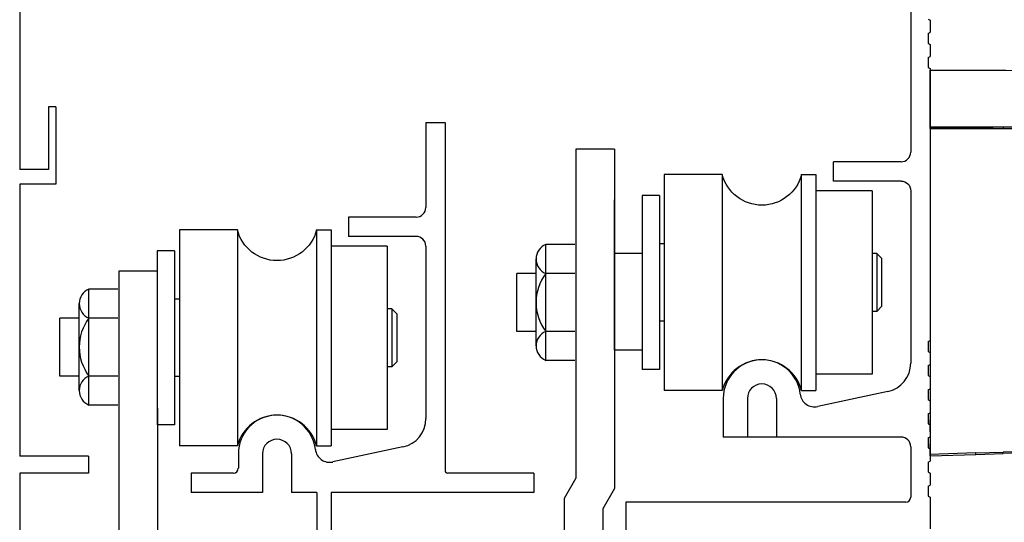
# Model space of a CAD drawing. Extents: x 1356 to 3120, y 603 to 888.
# Drawn here: x 1419 to 1425, y 798 to 801 of the extents above; entities that cross this region are included whole.
import ezdxf

# ---------------------------------------------------------------- set-up
doc = ezdxf.new("R2010")
doc.units = 0
doc.header["$MEASUREMENT"] = 0
doc.header["$PDMODE"] = 2
doc.header["$PDSIZE"] = -2
doc.layers.get('0').update_dxf_attribs({"linetype": 'CONTINUOUS'})
doc.layers.get('DEFPOINTS').update_dxf_attribs({"linetype": 'CONTINUOUS'})
for name, color, linetype in [('G-DETL-DIMS', 31, 'CONTINUOUS'), ('G-DETL-FINE', 32, 'CONTINUOUS'), ('G-DETL-NONTRSM', 32, 'CONTINUOUS')]:
    doc.layers.add(name, color=color, linetype=linetype)
doc.styles.get("Standard").update_dxf_attribs({"font": 'romans.shx'})
doc.dimstyles.new('DIM6', dxfattribs={"dimscale": 6, "dimtxt": 0.09375, "dimasz": 0.09375, "dimexe": 0.0625, "dimexo": 0.03125, "dimgap": 0.03125, "dimtad": 1, "dimdec": 3, "dimzin": 4, "dimdsep": 46, "dimlunit": 5, "dimtxsty": 'Standard', "dimcen": -0.0625, "dimadec": 0, "dimazin": 0, "dimtfac": 1, "dimtdec": 3, "dimtofl": 0, "dimtmove": 0, "dimatfit": 3, "dimfxl": 0.06, "dimfrac": 2, "dimtolj": 1, "dimtzin": 4, "dimarcsym": 0})

# ---------------------------------------------------------------- blocks, each defined once
blk = doc.blocks.new('*D12')
at = {"layer": 'DEFPOINTS', "color": 0, "transparency": 16777216}
for p in [(1424.6911, 804.9702), (1431.2598, 804.9702), (1424.6909, 780.8305)]:
    blk.add_point(p, dxfattribs=at)
at = {"layer": 'G-DETL-DIMS', "color": 0, "lineweight": -2, "transparency": 16777216}
for p, q in [((1424.8786, 804.9702), (1431.6348, 804.9702)), ((1431.2598, 781.393), (1431.2598, 804.4077)), ((1424.8784, 780.8305), (1431.6348, 780.8305))]:
    blk.add_line(p, q, dxfattribs=at)
at = {"layer": 'G-DETL-DIMS', "color": 0, "transparency": 16777216}
for points in [[(1431.166, 804.4077), (1431.3535, 804.4077), (1431.2598, 804.9702)], [(1431.166, 781.393), (1431.3535, 781.393), (1431.2598, 780.8305)]]:
    blk.add_solid(points, dxfattribs=at)
at = {"layer": 'G-DETL-DIMS', "color": 0, "transparency": 16777216, "insert": (1430.6437, 793.6478), "char_height": 0.5625, "attachment_point": 5, "rotation": 90}
blk.add_mtext('\\A1;92" [2337] PACKAGE HEIGHT', dxfattribs=at)
blk = doc.blocks.new('*D13')
at = {"layer": 'DEFPOINTS', "color": 0, "transparency": 16777216}
for p in [(1424.6911, 804.9702), (1428.7028, 804.9702), (1424.6761, 797.9702)]:
    blk.add_point(p, dxfattribs=at)
at = {"layer": 'G-DETL-DIMS', "color": 0, "lineweight": -2, "transparency": 16777216}
for p, q in [((1424.8786, 804.9702), (1429.0778, 804.9702)), ((1428.7028, 798.5327), (1428.7028, 804.4077)), ((1424.8636, 797.9702), (1429.0778, 797.9702))]:
    blk.add_line(p, q, dxfattribs=at)
at = {"layer": 'G-DETL-DIMS', "color": 0, "transparency": 16777216}
for points in [[(1428.609, 804.4077), (1428.7965, 804.4077), (1428.7028, 804.9702)], [(1428.609, 798.5327), (1428.7965, 798.5327), (1428.7028, 797.9702)]]:
    blk.add_solid(points, dxfattribs=at)
at = {"layer": 'G-DETL-DIMS', "color": 0, "transparency": 16777216, "insert": (1428.0867, 801.3843), "char_height": 0.5625, "attachment_point": 5, "rotation": 90}
blk.add_mtext('\\A1;7" [178]', dxfattribs=at)
blk = doc.blocks.new('*D16')
at = {"layer": 'DEFPOINTS', "color": 0, "transparency": 16777216}
for p in [(1424.6911, 810.3876), (1432.4689, 810.3876), (1424.6909, 780.8305)]:
    blk.add_point(p, dxfattribs=at)
at = {"layer": 'G-DETL-DIMS', "color": 0, "lineweight": -2, "transparency": 16777216}
for p, q in [((1424.8786, 810.3876), (1432.8439, 810.3876)), ((1432.4689, 781.393), (1432.4689, 809.8251)), ((1424.8784, 780.8305), (1432.8439, 780.8305))]:
    blk.add_line(p, q, dxfattribs=at)
at = {"layer": 'G-DETL-DIMS', "color": 0, "transparency": 16777216}
for points in [[(1432.3751, 809.8251), (1432.5626, 809.8251), (1432.4689, 810.3876)], [(1432.3751, 781.393), (1432.5626, 781.393), (1432.4689, 780.8305)]]:
    blk.add_solid(points, dxfattribs=at)
at = {"layer": 'G-DETL-DIMS', "color": 0, "transparency": 16777216, "insert": (1432.0001, 795.6073), "char_height": 0.5625, "attachment_point": 5, "rotation": 90}
blk.add_mtext('\\A1;PACKAGE HEIGHT WITH TRANSOM', dxfattribs=at)
blk = doc.blocks.new('XZONE_VSCT')
at = {"layer": 'G-DETL-FINE'}
for p, q in [((806.8622, 1054.1201), (806.8622, 1054.1981)), ((806.8622, 1054.1201), (806.8622, 1054.1981)), ((806.8622, 1053.9641), (806.8622, 1054.0421)), ((806.8622, 1053.9641), (806.8622, 1054.0421))]:
    blk.add_line(p, q, dxfattribs=at)
at = {"layer": 'G-DETL-NONTRSM'}
for points in [[(806.8622, 1056.0913), (806.8622, 1056.1692), (806.8622, 1056.2529), (806.8622, 1056.3236), (806.8622, 1056.3814), (806.8622, 1056.4246), (806.8622, 1056.4592), (806.6429, 1056.4592), (806.3715, 1056.4592)], [(805.3095, 1056.0884), (805.3095, 1056.0869), (805.308, 1056.0855), (805.308, 1056.0841), (805.308, 1056.0826)], [(805.3095, 1056.0884), (805.3095, 1056.0869), (805.308, 1056.0855), (805.308, 1056.0841), (805.308, 1056.0826)], [(805.308, 1056.0826), (805.308, 1056.0826)], [(805.308, 1056.0826), (805.308, 1054.5515)], [(805.7568, 1056.0826), (805.6904, 1056.0826), (805.6269, 1056.0826), (805.5663, 1056.0826), (805.51, 1056.0826), (805.4595, 1056.0826), (805.4148, 1056.0826), (805.3772, 1056.0826), (805.347, 1056.0826), (805.3253, 1056.0826), (805.3123, 1056.0826), (805.308, 1056.0826)], [(805.308, 1054.5515), (805.308, 1056.0826)], [(805.3152, 1056.0913), (805.3138, 1056.0913), (805.3123, 1056.0899), (805.3109, 1056.0899), (805.3094, 1056.0884)], [(805.3095, 1056.0884), (805.3095, 1056.0884)], [(805.3138, 1056.0913), (806.3904, 1056.0913)], [(805.7568, 1056.0826), (805.7568, 1056.0841), (805.7568, 1056.0855), (805.7568, 1056.0869), (805.7568, 1056.0884), (805.7568, 1056.0898), (805.7568, 1056.0912)], [(806.3889, 1056.0826), (805.7568, 1056.0826)], [(806.3904, 1056.0913), (806.3889, 1056.0913), (806.3889, 1056.0899), (806.3889, 1056.0884), (806.3889, 1056.0869), (806.3889, 1056.0855), (806.3889, 1056.0841), (806.3889, 1056.0826)], [(806.5663, 1056.0826), (806.5448, 1056.0826), (806.5217, 1056.0826), (806.5, 1056.0826), (806.4769, 1056.0826), (806.4553, 1056.0826), (806.4336, 1056.0826), (806.4105, 1056.0826), (806.3889, 1056.0826)], [(806.3904, 1056.0913), (806.5663, 1056.0913)], [(806.8622, 1056.0913), (806.6573, 1056.0913), (806.4524, 1056.0913)], [(806.5663, 1056.0913), (806.8622, 1056.0913)], [(806.5663, 1056.0913), (806.5663, 1056.0913), (806.5663, 1056.0899), (806.5663, 1056.0884), (806.5663, 1056.0869), (806.5663, 1056.0855), (806.5663, 1056.0841), (806.5663, 1056.0826)], [(806.8622, 1056.0826), (806.5663, 1056.0826)], [(806.8622, 1056.0826), (806.8622, 1056.0841), (806.8622, 1056.0855), (806.8622, 1056.0869), (806.8622, 1056.0884), (806.8622, 1056.0898), (806.8622, 1056.0912)], [(806.8622, 1056.0826), (806.8622, 1053.9728)], [(805.308, 1054.6395), (805.308, 1054.5515)], [(805.308, 1054.6395), (805.308, 1054.6395)], [(805.308, 1054.6395), (805.308, 1054.5515)], [(805.3181, 1054.4447), (805.3123, 1054.4749), (805.308, 1054.5139), (805.308, 1054.5515)], [(805.3181, 1054.4447), (805.3282, 1054.4015), (805.3441, 1054.3567), (805.3628, 1054.3134), (805.3874, 1054.2687), (805.4163, 1054.2268), (805.4494, 1054.1879), (805.4884, 1054.1489), (805.5331, 1054.1127), (805.5807, 1054.0825), (805.6226, 1054.0608), (805.6644, 1054.0434), (805.7568, 1054.0176)], [(805.7554, 1054.0089), (805.7092, 1054.0204), (805.663, 1054.0348), (805.6211, 1054.0537), (805.5807, 1054.0752), (805.5331, 1054.1071), (805.4884, 1054.1431), (805.4494, 1054.182), (805.4163, 1054.2225), (805.3874, 1054.2644), (805.3628, 1054.3091), (805.3441, 1054.3537), (805.3282, 1054.3999), (805.3181, 1054.4447)], [(805.7554, 1054.0089), (805.7554, 1054.0089), (805.7554, 1054.0102), (805.7554, 1054.0118), (805.7554, 1054.0132), (805.7554, 1054.0147), (805.7568, 1054.0161), (805.7568, 1054.0175)], [(805.8405, 1054.0002), (805.7554, 1054.0089)], [(805.7568, 1054.0176), (805.8391, 1054.0075)], [(805.8405, 1054.0002), (805.8405, 1054.0002), (805.8405, 1054.0016), (805.8391, 1054.0031), (805.8391, 1054.0046), (805.8391, 1054.006), (805.8391, 1054.0075)], [(805.8391, 1054.0075), (806.3889, 1053.9887)], [(805.8405, 1054.0002), (806.3889, 1053.9799)], [(806.5663, 1053.9829), (806.3889, 1053.9887)], [(806.3889, 1053.9799), (806.3889, 1053.9799), (806.3889, 1053.9814), (806.3889, 1053.9829), (806.3889, 1053.9843), (806.3889, 1053.9858), (806.3889, 1053.9872), (806.3889, 1053.9886)], [(806.5663, 1053.9742), (806.3889, 1053.9799)], [(806.5663, 1053.9742), (806.5663, 1053.9742), (806.5663, 1053.9757), (806.5663, 1053.9772), (806.5663, 1053.9787), (806.5663, 1053.98), (806.5663, 1053.9815), (806.5663, 1053.9829)], [(806.5663, 1053.9829), (806.8622, 1053.9728)], [(806.8622, 1053.9641), (806.5663, 1053.9742)], [(806.8622, 1053.9641), (806.8622, 1053.9641), (806.8622, 1053.9655), (806.8622, 1053.9671), (806.8622, 1053.9685), (806.8622, 1053.9699), (806.8622, 1053.9728)], [(806.8622, 1053.9641), (806.8622, 1053.9641)]]:
    blk.add_lwpolyline(points, dxfattribs=at)
blk.add_arc((806.3653, 1054.87), 1.5892, 89.77559, 129.7838, dxfattribs=at)
blk = doc.blocks.new('*D93')
at = {"layer": 'DEFPOINTS', "color": 0, "transparency": 16777216}
for p in [(1424.5959, 810.9875), (1433.7379, 810.9875), (1424.5958, 780.8305)]:
    blk.add_point(p, dxfattribs=at)
at = {"layer": 'G-DETL-DIMS', "color": 0, "lineweight": -2, "transparency": 16777216}
for p, q in [((1424.7834, 810.9875), (1434.1129, 810.9875)), ((1433.7379, 781.393), (1433.7379, 810.425)), ((1424.7833, 780.8305), (1434.1129, 780.8305))]:
    blk.add_line(p, q, dxfattribs=at)
at = {"layer": 'G-DETL-DIMS', "color": 0, "transparency": 16777216}
for points in [[(1433.6442, 810.425), (1433.8317, 810.425), (1433.7379, 810.9875)], [(1433.6442, 781.393), (1433.8317, 781.393), (1433.7379, 780.8305)]]:
    blk.add_solid(points, dxfattribs=at)
at = {"layer": 'G-DETL-DIMS', "color": 0, "transparency": 16777216, "insert": (1433.2692, 795.6995), "char_height": 0.5625, "attachment_point": 5, "rotation": 90}
blk.add_mtext('\\A1;ROUGH OPENING', dxfattribs=at)

msp = doc.modelspace()

# ---------------------------------------------------------------- linework, layer by layer
at = {"layer": 'G-DETL-FINE'}
for p, q in [((1418.8001, 804.5042), (1418.8001, 800.309)), ((1424.5661, 801.5338), (1424.5661, 800.422)), ((1424.6791, 801.2822), (1424.6911, 801.2752)), ((1424.6911, 801.2752), (1424.6911, 801.1972)), ((1424.6791, 801.1904), (1424.6911, 801.1972)), ((1424.6791, 801.1904), (1424.6791, 801.1262)), ((1424.6791, 801.1262), (1424.6911, 801.1192)), ((1424.6911, 801.1192), (1424.6911, 801.0412)), ((1424.6791, 801.0344), (1424.6911, 801.0412)), ((1424.6791, 801.0344), (1424.6791, 800.9702)), ((1424.6791, 800.9702), (1424.6911, 800.9632)), ((1424.6911, 800.9632), (1424.6911, 799.2032)), ((1418.9875, 800.7152), (1418.9875, 800.309)), ((1419.0343, 800.7152), (1418.9875, 800.7152)), ((1419.0343, 800.7152), (1419.0343, 800.2152)), ((1421.4281, 800.6141), (1421.4281, 800.0638)), ((1421.4281, 800.6141), (1421.5505, 800.6141)), ((1421.5531, 800.6141), (1421.5531, 798.3606)), ((1422.3991, 800.4406), (1422.3991, 798.3118)), ((1422.6491, 800.4406), (1422.3991, 800.4406)), ((1422.6491, 800.4406), (1422.6491, 798.2448)), ((1418.9875, 800.309), (1418.8001, 800.309)), ((1424.5035, 800.3596), (1424.0661, 800.3596)), ((1424.0661, 800.2346), (1424.0661, 800.3596)), ((1423.3465, 800.277), (1422.9717, 800.277)), ((1422.9717, 800.277), (1422.9717, 798.8796)), ((1423.3465, 800.277), (1423.3465, 798.8796)), ((1423.8595, 800.277), (1423.9531, 800.277)), ((1423.8596, 798.8796), (1423.8596, 800.277)), ((1423.9531, 800.277), (1423.9531, 800.172)), ((1424.5035, 800.2346), (1424.0661, 800.2346)), ((1418.8001, 800.2152), (1418.8001, 798.4542)), ((1419.0343, 800.2152), (1418.8001, 800.2152)), ((1423.9531, 800.172), (1423.9531, 798.8796)), ((1424.3161, 800.172), (1423.9531, 800.172)), ((1424.3161, 800.172), (1424.3161, 798.9846)), ((1424.5661, 800.172), (1424.5661, 799.0558)), ((1422.6477, 800.1136), (1422.6477, 799.3636)), ((1422.8287, 800.1408), (1422.8287, 799.0158)), ((1422.9405, 800.1408), (1422.8287, 800.1408)), ((1422.9405, 800.1408), (1422.9405, 799.0158)), ((1421.3655, 800.0012), (1420.9281, 800.0012)), ((1420.9281, 800.0012), (1420.9281, 799.8762)), ((1419.8337, 799.9188), (1419.8337, 798.5212)), ((1420.2085, 799.9188), (1419.8337, 799.9188)), ((1420.2085, 799.9188), (1420.2085, 798.5212)), ((1420.7217, 799.9188), (1420.7216, 798.5212)), ((1420.7217, 799.9188), (1420.8151, 799.9188)), ((1420.8151, 799.9188), (1420.8151, 798.6262)), ((1421.3655, 799.8762), (1420.9281, 799.8762)), ((1421.1781, 799.8138), (1420.8151, 799.8138)), ((1421.1781, 799.8138), (1421.1781, 798.6262)), ((1421.4281, 799.8138), (1421.4281, 798.6974)), ((1422.3915, 799.8242), (1422.204, 799.8242)), ((1422.204, 799.0742), (1422.204, 799.8242)), ((1422.9717, 799.8282), (1422.9405, 799.8282)), ((1419.6907, 799.7824), (1419.6907, 798.6574)), ((1419.8025, 799.7824), (1419.6907, 799.7824)), ((1419.8025, 799.7824), (1419.8025, 798.6574)), ((1422.1415, 799.168), (1422.1415, 799.7305)), ((1422.8287, 799.7658), (1422.6477, 799.7658)), ((1422.6477, 799.7658), (1422.6477, 799.1408)), ((1424.3467, 799.7658), (1424.3161, 799.7658)), ((1424.3467, 799.7658), (1424.3781, 799.7346)), ((1424.3467, 799.7658), (1424.3467, 799.3908)), ((1424.3781, 799.7346), (1424.3781, 799.422)), ((1419.4407, 799.6508), (1419.4409, 797.7812)), ((1419.6907, 799.6508), (1419.4407, 799.6508)), ((1419.6907, 799.6508), (1419.6909, 797.7814)), ((1422.0165, 799.2617), (1422.0165, 799.6367)), ((1422.1415, 799.6367), (1422.0165, 799.6367)), ((1422.3915, 799.6367), (1422.204, 799.6367)), ((1419.248, 798.7855), (1419.248, 799.5355)), ((1419.4355, 799.5355), (1419.248, 799.5355)), ((1421.5531, 799.5952), (1421.5539, 799.5952)), ((1419.8337, 799.47), (1419.8025, 799.47)), ((1419.1855, 798.8792), (1419.1855, 799.4417)), ((1421.2087, 799.4074), (1421.1781, 799.4074)), ((1421.2087, 799.4074), (1421.2401, 799.3762)), ((1421.2087, 799.4074), (1421.2087, 799.0324)), ((1424.3467, 799.3908), (1424.3781, 799.422)), ((1419.0605, 798.973), (1419.0605, 799.348)), ((1419.1855, 799.348), (1419.0605, 799.348)), ((1419.4355, 799.348), (1419.248, 799.348)), ((1421.2401, 799.3762), (1421.2401, 799.0638)), ((1424.3467, 799.3908), (1424.3161, 799.3908)), ((1422.9717, 799.3282), (1422.9405, 799.3282)), ((1422.1415, 799.2617), (1422.0165, 799.2617)), ((1422.3915, 799.2617), (1422.204, 799.2617)), ((1424.6791, 799.1962), (1424.6911, 799.2032)), ((1424.6791, 799.1962), (1424.6791, 799.1322)), ((1422.8287, 799.1408), (1422.6477, 799.1408)), ((1424.6791, 799.1322), (1424.6911, 799.1252)), ((1424.6911, 799.1252), (1424.6911, 799.0472)), ((1421.2087, 799.0324), (1421.1781, 799.0324)), ((1421.2087, 799.0324), (1421.2401, 799.0638)), ((1422.3915, 799.0742), (1422.204, 799.0742)), ((1424.3161, 799.047), (1424.3161, 799.0158)), ((1424.6791, 799.0402), (1424.6911, 799.0472)), ((1424.6791, 799.0402), (1424.6791, 798.9762)), ((1419.1855, 798.973), (1419.0605, 798.973)), ((1419.4355, 798.973), (1419.248, 798.973)), ((1419.8337, 798.97), (1419.8025, 798.97)), ((1422.9405, 799.0158), (1422.8287, 799.0158)), ((1424.3161, 798.9846), (1423.9531, 798.9846)), ((1424.6791, 798.9762), (1424.6911, 798.9692)), ((1424.6911, 798.9692), (1424.6911, 798.8912)), ((1423.3465, 798.8796), (1422.9717, 798.8796)), ((1423.8595, 798.8796), (1423.9531, 798.8796)), ((1424.4179, 798.8724), (1423.9643, 798.7752)), ((1424.6791, 798.8842), (1424.6911, 798.8912)), ((1424.6791, 798.8842), (1424.6791, 798.8202)), ((1419.4355, 798.7855), (1419.248, 798.7855)), ((1423.3531, 798.8282), (1423.3531, 798.5782)), ((1423.5093, 798.8282), (1423.5093, 798.5782)), ((1423.6967, 798.8282), (1423.6967, 798.5782)), ((1424.6791, 798.8202), (1424.6911, 798.8132)), ((1424.6911, 798.8132), (1424.6911, 798.7352)), ((1424.6791, 798.7284), (1424.6911, 798.7352)), ((1424.6791, 798.7284), (1424.6791, 798.6642)), ((1419.8025, 798.6574), (1419.6907, 798.6574)), ((1421.1781, 798.6888), (1421.1781, 798.6574)), ((1424.6791, 798.6642), (1424.6911, 798.6572)), ((1424.6911, 798.6572), (1424.6911, 798.5792)), ((1421.1781, 798.6262), (1420.8151, 798.6262)), ((1420.8151, 798.6262), (1420.8151, 798.5212)), ((1423.5093, 798.5782), (1423.3531, 798.5782)), ((1423.8391, 798.5782), (1423.3671, 798.5782)), ((1424.5035, 798.5782), (1423.6967, 798.5782)), ((1424.6791, 798.5724), (1424.6911, 798.5792)), ((1420.2085, 798.5212), (1419.8337, 798.5212)), ((1420.7217, 798.5212), (1420.8151, 798.5212)), ((1421.2799, 798.5142), (1420.8263, 798.4168)), ((1424.5661, 798.5158), (1424.5661, 798.1884)), ((1424.6791, 798.5724), (1424.6791, 798.5082)), ((1419.2451, 798.4542), (1418.8001, 798.4542)), ((1419.2451, 798.4542), (1419.2451, 798.3452)), ((1420.2151, 798.47), (1420.2151, 798.3762)), ((1420.3713, 798.47), (1420.3713, 798.22)), ((1420.5587, 798.47), (1420.5587, 798.22)), ((1424.6791, 798.5082), (1424.6911, 798.5012)), ((1424.6911, 798.5012), (1424.6911, 798.4232)), ((1424.6791, 798.4162), (1424.6911, 798.4232)), ((1424.6791, 798.4162), (1424.6791, 798.3522)), ((1418.8001, 798.3452), (1418.8001, 796.8452)), ((1419.2451, 798.3452), (1418.8001, 798.3452)), ((1420.1837, 798.345), (1419.9103, 798.345)), ((1419.9103, 798.345), (1419.9103, 798.22)), ((1422.1277, 798.345), (1421.5687, 798.345)), ((1422.1277, 798.345), (1422.1277, 798.22)), ((1424.6791, 798.3522), (1424.6911, 798.3452)), ((1424.6911, 798.3452), (1424.6911, 798.2672)), ((1422.3991, 798.3118), (1422.3239, 798.1816)), ((1424.6791, 798.2604), (1424.6911, 798.2672)), ((1424.6791, 798.2604), (1424.6791, 798.1962)), ((1420.3713, 798.22), (1419.9103, 798.22)), ((1420.3713, 798.22), (1420.2151, 798.22)), ((1420.7221, 798.22), (1420.5587, 798.22)), ((1420.7221, 798.22), (1420.7221, 796.97)), ((1420.8157, 798.22), (1420.8157, 796.97)), ((1422.1277, 798.22), (1420.8157, 798.22)), ((1422.6491, 798.2448), (1422.5739, 798.1146)), ((1424.6791, 798.1962), (1424.6911, 798.1892)), ((1422.3239, 798.1816), (1422.3239, 797.9364)), ((1424.5347, 798.1572), (1422.7223, 798.1572)), ((1422.7223, 798.1572), (1422.7223, 796.8452)), ((1424.6911, 798.1892), (1424.6911, 797.985)), ((1422.5739, 798.1146), (1422.5739, 797.7488))]:
    msp.add_line(p, q, dxfattribs=at)
for centre, radius, start, end in [((1424.5035, 800.422), 0.0626, 270, 0), ((1421.3655, 800.0638), 0.0626, 270, 0), ((1421.3655, 799.8138), 0.0626, 0, 90), ((1423.6031, 798.8132), 0.265, 14.4776, 165.5225), ((1423.6031, 798.8282), 0.25, 6.429, 180), ((1424.3785, 799.0558), 0.1876, 282.1082, 0), ((1423.6031, 798.8282), 0.0938, 0, 180), ((1423.9445, 798.8668), 0.0938, 186.4294, 282.1082), ((1420.4651, 798.455), 0.265, 14.4776, 165.5225), ((1420.4651, 798.47), 0.25, 6.429, 180), ((1421.2405, 798.6974), 0.1876, 282.1082, 0), ((1424.5035, 798.5158), 0.0626, 0, 90), ((1420.4651, 798.47), 0.0938, 0, 180), ((1420.8067, 798.5084), 0.0938, 186.4294, 282.1082), ((1420.1837, 798.3762), 0.0312, 270, 0), ((1421.5687, 798.3606), 0.0156, 180, 270), ((1424.5347, 798.1884), 0.0312, 270, 0)]:
    msp.add_arc(centre, radius, start, end, dxfattribs=at)
at = {"layer": 'G-DETL-FINE', "extrusion": (0, 0, -1)}
for centre, radius, start, end in [((-1423.6031, 800.3432), 0.265, 194.4776, 345.5224), ((-1424.5035, 800.172), 0.0626, 90, 180), ((-1420.4651, 799.985), 0.265, 194.4776, 345.5224)]:
    msp.add_arc(centre, radius, start, end, dxfattribs=at)
at = {"layer": 'G-DETL-FINE'}
for centre, major_axis, start_param, end_param in [((1422.2431, 799.7305), (0.0718, 0.0718), 1.180189, 3.5322), ((1422.454, 799.4492), (-0.221, 0.221), 0.141897, 1.428899), ((1419.287, 799.4417), (0.0718, 0.0718), 1.180189, 3.5322), ((1419.498, 799.1605), (-0.221, 0.221), 0.141897, 1.428899), ((1422.2431, 799.168), (0.0718, 0.0718), 1.180189, 3.5322), ((1419.287, 798.8792), (0.0718, 0.0718), 1.180189, 3.5322)]:
    msp.add_ellipse(centre, major_axis=major_axis, ratio=1, start_param=start_param, end_param=end_param, dxfattribs=at)

# ---------------------------------------------------------------- block references
at = {"xscale": -1}
msp.add_blockref('XZONE_VSCT', (2231.5532, -255.5079), dxfattribs=at)

# ---------------------------------------------------------------- dimensions: what is measured, and where the dimension line sits
at = {"layer": 'G-DETL-DIMS'}
for base, p1, p2, text, picture, middle in [((1433.7379, 810.9875), (1424.5958, 780.8305), (1424.5959, 810.9875), 'ROUGH OPENING', '*D93', (1433.7379, 795.6995)), ((1432.4689, 810.3876), (1424.6909, 780.8305), (1424.6911, 810.3876), 'PACKAGE HEIGHT WITH TRANSOM', '*D16', (1432.4689, 795.6073)), ((1431.2598, 804.9702), (1424.6909, 780.8305), (1424.6911, 804.9702), '92" [2337] PACKAGE HEIGHT', '*D12', (1431.2598, 793.6478))]:
    dim = msp.add_linear_dim(base=base, p1=p1, p2=p2, angle=90, text=text, dimstyle='DIM6', override={"dimpost": '"'}, dxfattribs=at)
    dim.commit()
    dim.dimension.update_dxf_attribs({"geometry": picture, "text_midpoint": middle, "dimtype": 160})
dim = msp.add_linear_dim(base=(1428.7028, 804.9702), p1=(1424.6761, 797.9702), p2=(1424.6911, 804.9702), angle=90, dimstyle='DIM6', override={"dimpost": '"'}, dxfattribs=at)
dim.commit()
dim.dimension.update_dxf_attribs({"geometry": '*D13', "text_midpoint": (1428.7028, 801.3843), "dimtype": 160})

doc.saveas('drawing.dxf')
